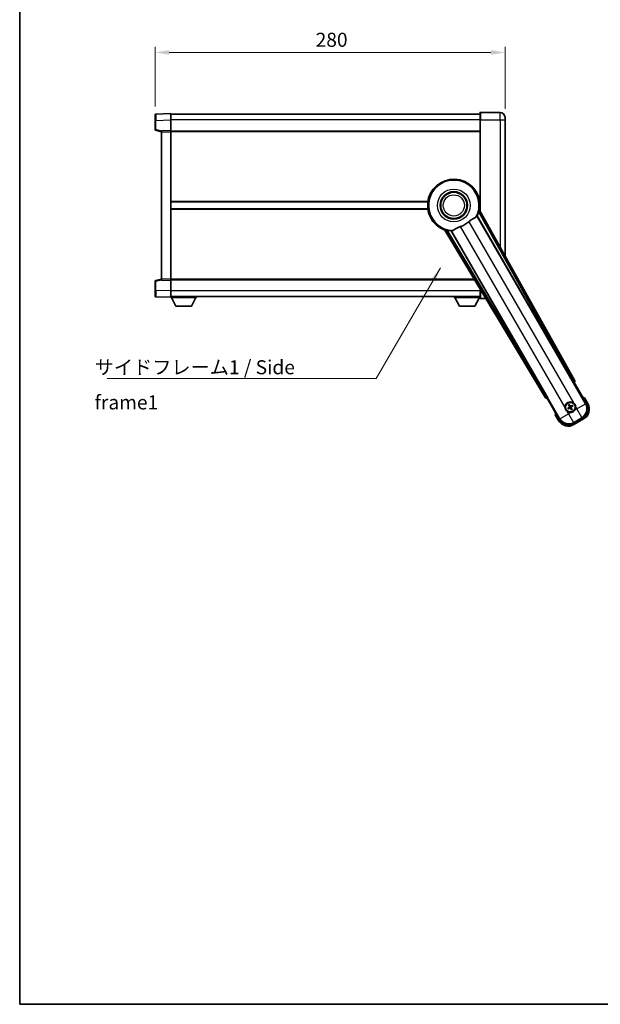
# Model space of a CAD drawing. Units: millimetres. Extents: x 0 to 8868, y 0 to 1686.
# Drawn here: x 2356 to 2821, y 0 to 788 of the extents above; entities that cross this region are included whole.
import ezdxf

# ---------------------------------------------------------------- set-up
doc = ezdxf.new("R2010")
doc.units = ezdxf.units.MM
doc.header["$LTSCALE"] = 6
doc.layers.get('Defpoints').update_dxf_attribs({"lineweight": 25})
for name, color, linetype, lineweight in [('Border (ISO)', 7, 'Continuous', 35), ('Dimension (ISO)', 7, 'Continuous', 18), ('Symbol (ISO)', 7, 'Continuous', 18), ('Visible (ISO)', 7, 'Continuous', 35), ('Visible Narrow (ISO)', 7, 'Continuous', 25)]:
    doc.layers.add(name, color=color, linetype=linetype, lineweight=lineweight)
doc.styles.add('Note Text (TK)', font='txt')
doc.dimstyles.new('Default - Method 1b (TK)', dxfattribs={"dimscale": 6, "dimtxt": 2.5, "dimasz": 2.5, "dimexe": 1, "dimexo": 1.5, "dimgap": 1, "dimtad": 1, "dimtoh": 1, "dimrnd": 1e-08, "dimdsep": 46, "dimtxsty": 'Note Text (TK)', "dimcen": 0.09, "dimdle": 5, "dimclrd": 100, "dimclre": 100, "dimclrt": 7, "dimadec": 1, "dimazin": 1, "dimtfac": 1, "dimtmove": 0, "dimatfit": 3, "dimfxl": 1, "dimtolj": 1, "dimlwd": -1, "dimlwe": -1, "dimarcsym": 0})
doc.dimstyles.new('Default - Method 1b (TK)$7', dxfattribs={"dimscale": 6, "dimtxt": 2.5, "dimasz": 2.5, "dimexe": 1, "dimexo": 1.5, "dimgap": 1, "dimtad": 1, "dimtoh": 1, "dimrnd": 1e-08, "dimdsep": 46, "dimtxsty": 'Note Text (TK)', "dimcen": 0.09, "dimdle": 5, "dimclrd": 100, "dimclre": 100, "dimclrt": 7, "dimadec": 1, "dimazin": 1, "dimtfac": 1, "dimtmove": 0, "dimatfit": 3, "dimfxl": 1, "dimtolj": 1, "dimlwd": -1, "dimlwe": -1, "dimarcsym": 0})

# ---------------------------------------------------------------- blocks, each defined once
blk = doc.blocks.new('図面枠 tk図枠')
at = {"layer": 'Border (ISO)'}
for p, q in [((14.5, 289), (14.5, 8)), ((14.5, 8), (405.5, 8))]:
    blk.add_line(p, q, dxfattribs=at)
blk = doc.blocks.new('*D71')
at = {"layer": 'Defpoints', "color": 0}
for p in [(2744.38, 762.08), (2464.38, 712.16), (2744.38, 710.08)]:
    blk.add_point(p, dxfattribs=at)
at = {"layer": 'Dimension (ISO)', "color": 100}
for p, q in [((2464.38, 718.91), (2464.38, 766.58)), ((2744.38, 716.83), (2744.38, 766.58)), ((2475.63, 762.08), (2733.13, 762.08))]:
    blk.add_line(p, q, dxfattribs=at)
for points in [[(2475.63, 763.96), (2475.63, 760.21), (2464.38, 762.08)], [(2733.13, 763.96), (2733.13, 760.21), (2744.38, 762.08)]]:
    blk.add_solid(points, dxfattribs=at)
at = {"layer": 'Dimension (ISO)', "color": 7, "insert": (2592.81, 772.21), "char_height": 11.25, "attachment_point": 4, "style": 'Note Text (TK)'}
blk.add_mtext('\\A1;280', dxfattribs=at)

msp = doc.modelspace()

# ---------------------------------------------------------------- linework, layer by layer
at = {"layer": 'Visible (ISO)'}
for p, q in [((2464.3805, 707.6662), (2464.3805, 712.1635)), ((2476.8805, 713.0828), (2464.8631, 712.6632)), ((2476.8805, 713.0828), (2476.8805, 708.0859)), ((2724.3805, 712.5828), (2476.8805, 712.5828)), ((2724.3805, 708.0828), (2724.3805, 713.8328)), ((2740.3805, 714.0828), (2724.6305, 714.0828)), ((2744.3805, 710.0828), (2744.3805, 708.0828)), ((2464.3805, 707.6662), (2464.3805, 700.2519)), ((2476.8805, 708.0859), (2476.8805, 699.5828)), ((2724.3805, 708.0828), (2724.3805, 635.2514)), ((2744.3805, 599.2869), (2744.3805, 708.0828)), ((2464.7564, 699.7675), (2469.3805, 698.5828)), ((2476.8805, 699.5828), (2469.3805, 699.3209)), ((2469.3805, 698.3215), (2469.3805, 699.3209)), ((2469.3805, 698.3215), (2469.3805, 580.8441)), ((2476.8805, 699.5828), (2476.8805, 698.5834)), ((2724.3805, 699.0828), (2476.8805, 699.0828)), ((2476.8805, 698.5834), (2476.8805, 580.5822)), ((2682.5614, 642.3328), (2476.8805, 642.3328)), ((2724.3805, 642.3328), (2724.1997, 642.3328)), ((2682.5614, 636.8328), (2476.8805, 636.8328)), ((2721.9571, 631.1825), (2798.4111, 498.7602)), ((2800.0954, 499.0992), (2724.0465, 635.8521)), ((2724.3805, 636.8328), (2724.1997, 636.8328)), ((2696.2785, 619.8202), (2776.6855, 485.5834)), ((2777.8212, 486.8726), (2701.3672, 619.2949)), ((2464.3805, 578.9138), (2464.3805, 571.4994)), ((2469.3805, 580.5828), (2464.7564, 579.3981)), ((2469.3805, 579.8447), (2469.3805, 580.8441)), ((2469.3805, 579.8447), (2476.8805, 579.5828)), ((2476.8805, 580.5822), (2476.8805, 579.5828)), ((2720.0809, 580.0828), (2476.8805, 580.0828)), ((2476.8805, 579.5828), (2476.8805, 571.0798)), ((2464.3805, 567.0022), (2464.3805, 571.4994)), ((2476.8805, 571.0798), (2476.8805, 566.0828)), ((2724.3805, 572.9048), (2724.3805, 571.0828)), ((2724.3805, 565.3328), (2724.3805, 571.0828)), ((2464.8631, 566.5025), (2476.8805, 566.0828)), ((2724.3805, 566.5828), (2476.8805, 566.5828)), ((2476.8805, 566.0828), (2476.8805, 565.8828)), ((2476.8805, 565.8828), (2497.4805, 565.8828)), ((2480.9305, 558.9828), (2477.3805, 565.8828)), ((2493.4305, 558.9828), (2496.9805, 565.8828)), ((2497.4805, 566.5828), (2497.4805, 565.8828)), ((2703.7805, 566.5828), (2703.7805, 565.8828)), ((2703.7805, 565.8828), (2724.3805, 565.8828)), ((2707.8305, 558.9828), (2704.2805, 565.8828)), ((2720.3305, 558.9828), (2723.8805, 565.8828)), ((2724.6305, 565.0828), (2729.0658, 565.0828)), ((2480.9305, 558.9828), (2493.4305, 558.9828)), ((2707.8305, 558.9828), (2720.3305, 558.9828)), ((2798.9784, 497.9374), (2799.7058, 497.7425)), ((2799.7058, 497.7425), (2799.7229, 497.7523)), ((2799.7058, 497.7425), (2809.7211, 480.3956)), ((2778.0382, 485.2326), (2778.0552, 485.2425)), ((2778.0552, 485.2425), (2778.2501, 485.97)), ((2788.0704, 467.8956), (2778.0552, 485.2425)), ((2810.5719, 480.922), (2807.8994, 485.5507)), ((2795.2325, 477.5214), (2794.7061, 477.3081)), ((2795.0093, 476.783), (2795.4573, 477.1322)), ((2795.3445, 479.6903), (2795.6937, 479.2423)), ((2796.0829, 479.4671), (2795.8695, 479.9935)), ((2797.1782, 476.6711), (2797.3915, 476.1447)), ((2797.9166, 476.4478), (2797.5674, 476.8958)), ((2798.2518, 479.3551), (2797.8038, 479.0059)), ((2798.0285, 478.6167), (2798.5549, 478.8301)), ((2784.5168, 472.0507), (2787.1892, 467.422)), ((2806.804, 469.509), (2798.9571, 464.9785)), ((2799.4834, 464.1277), (2807.2776, 468.6277))]:
    msp.add_line(p, q, dxfattribs=at)
for centre, radius in [((2703.3805, 639.5828), 11), ((2703.3805, 639.5828), 10.5), ((2703.3805, 639.5828), 10.5), ((2796.6305, 478.0691), 4), ((2796.6305, 478.0691), 3.8385)]:
    msp.add_circle(centre, radius, dxfattribs=at)
for centre, radius, start, end in [((2464.8805, 712.1635), 0.5, 92, 180), ((2724.6305, 713.8328), 0.25, 90, 180), ((2740.3805, 710.0828), 4, 0, 90), ((2464.8805, 700.2519), 0.5, 180, 255.63), ((2703.3805, 639.5828), 21, 349.7668317, 250.2331683), ((2703.3805, 639.5828), 20.3876, 335.6674303, 345.2957256), ((2703.3805, 639.5828), 17.7503, 287.4499052, 312.5500948), ((2703.3805, 639.5828), 20.3876, 254.7042744, 264.3325697), ((2464.8805, 578.9138), 0.5, 104.37, 180), ((2464.8805, 567.0022), 0.5, 180, 268), ((2724.6305, 565.3328), 0.25, 180, 270), ((2796.6305, 478.0691), 4.25, 54.8332004, 185.1667996), ((2801.3905, 469.8245), 17.02, 67.5158892, 72.7409193), ((2802.7776, 476.422), 9, 300, 30), ((2801.3905, 469.8245), 17.02, 167.2590807, 172.4841108), ((2796.6305, 478.0691), 4.25, 234.8332004, 275.1667996), ((2796.6305, 478.0691), 1.5014, 201.3922811, 218.6077189), ((2796.6305, 478.0691), 1.5014, 111.3922811, 128.6077189), ((2796.6305, 478.0691), 1.5014, 291.3922811, 308.6077189), ((2796.6305, 478.0691), 1.5014, 21.3922811, 38.6077189), ((2796.6305, 478.0691), 4.25, 324.8332004, 5.1667996), ((2794.9834, 471.922), 9, 210, 300)]:
    msp.add_arc(centre, radius, start, end, dxfattribs=at)
for centre, major_axis, ratio, start_param, end_param in [((2798.4869, 498.8039), (-0.5, 0.866), 0.08748866, 1.57079633, 3.05432619), ((2799.2145, 498.6179), (0.971, -0.2686), 0.99255093, 5.50956512, 7.0568055), ((2777.5427, 486.1057), (-0.2529, -0.9752), 0.99255093, 5.50956512, 7.0568055), ((2777.7454, 486.8289), (0.5, -0.866), 0.08748866, 0.08726646, 1.57079633), ((2796.7086, 477.9449), (-5.5008, -3.4598), 0.08715574, 4.81818699, 5.05805658), ((2796.562, 478.1988), (5.7466, 3.0339), 0.08715574, 4.36672138, 4.60659097), ((2796.7603, 478.1376), (3.0339, -5.7466), 0.08715574, 4.36672138, 4.60659097), ((2796.5064, 477.991), (-3.4598, 5.5008), 0.08715574, 4.81818699, 5.05805658), ((2796.7547, 478.1472), (3.4598, -5.5008), 0.08715574, 4.81818699, 5.05805658), ((2796.699, 477.9393), (-5.7466, -3.0339), 0.08715574, 4.36672138, 4.60659097), ((2796.5008, 478.0006), (-3.0339, 5.7466), 0.08715574, 4.36672138, 4.60659097), ((2796.5524, 478.1933), (5.5008, 3.4598), 0.08715574, 4.81818699, 5.05805658), ((2802.7359, 476.4331), (7.7863, -2.0863), 0.99243251, 5.50158524, 7.06478537), ((2794.9946, 471.9637), (-2.0863, -7.7863), 0.99243251, 5.50158524, 7.06478537)]:
    msp.add_ellipse(centre, major_axis=major_axis, ratio=ratio, start_param=start_param, end_param=end_param, dxfattribs=at)
for points, knots in [([(2715.3839, 626.5064), (2715.5665, 626.674), (2715.7527, 626.835), (2716.2375, 627.2299), (2716.5379, 627.4519), (2717.437, 628.0663), (2718.0339, 628.4109), (2719.3663, 629.1623), (2720.0753, 629.5488), (2720.9488, 630.1798), (2721.2049, 630.4119), (2721.3773, 630.6458)], [-5.27158626, -5.27158626, -5.27158626, -5.27158626, -5.18721863, -5.18721863, -5.05628435, -5.05628435, -4.79921142, -4.79921142, -4.44219969, -4.44219969, -4.22248819, -4.22248819, -4.22248819, -4.22248819]), ([(2721.3773, 630.6458), (2721.3784, 630.6473), (2721.3795, 630.6488), (2721.631, 630.9898), (2721.8008, 631.1748), (2721.8886, 631.1791)], [2.102258604, 2.102258604, 2.102258604, 2.102258604, 2.10340374, 2.10340374, 2.370180755, 2.370180755, 2.370180755, 2.370180755]), ([(2723.1004, 634.4078), (2723.1417, 634.5652), (2723.1849, 634.7313), (2723.2758, 635.0808), (2723.3227, 635.2616), (2723.3899, 635.5056), (2723.4169, 635.5986), (2723.4503, 635.6953), (2723.4604, 635.7206), (2723.4765, 635.752), (2723.4829, 635.7598), (2723.4879, 635.7607)], [0.192845303, 0.192845303, 0.192845303, 0.192845303, 0.240507365, 0.240507365, 0.297130074, 0.297130074, 0.334079186, 0.334079186, 0.352553742, 0.352553742, 0.369009283, 0.369009283, 0.369009283, 0.369009283]), ([(2696.6369, 620.2582), (2696.6401, 620.2622), (2696.6501, 620.2638), (2696.6854, 620.262), (2696.7123, 620.2581), (2696.8128, 620.2387), (2696.9068, 620.2156), (2697.1518, 620.1518), (2697.3318, 620.102), (2697.6798, 620.006), (2697.8454, 619.9604), (2698.0023, 619.9174)], [0.3759847, 0.3759847, 0.3759847, 0.3759847, 0.392440242, 0.392440242, 0.410914798, 0.410914798, 0.44786391, 0.44786391, 0.504486619, 0.504486619, 0.552148681, 0.552148681, 0.552148681, 0.552148681]), ([(2701.4043, 619.3525), (2701.4519, 619.4264), (2701.697, 619.481), (2702.1182, 619.5283), (2702.12, 619.5285), (2702.1218, 619.5287)], [2.57632281, 2.57632281, 2.57632281, 2.57632281, 2.843099825, 2.843099825, 2.844244962, 2.844244962, 2.844244962, 2.844244962]), ([(2702.1218, 619.5287), (2702.3801, 619.5576), (2702.6705, 619.6451), (2703.5232, 620.0066), (2704.1249, 620.3563), (2705.4133, 621.1209), (2706.0743, 621.5178), (2707.149, 622.0506), (2707.5083, 622.2127), (2708.1508, 622.465), (2708.4246, 622.5618), (2708.7034, 622.6494)], [-8.358650844, -8.358650844, -8.358650844, -8.358650844, -8.190003506, -8.190003506, -7.917688575, -7.917688575, -7.676295197, -7.676295197, -7.560988477, -7.560988477, -7.477759094, -7.477759094, -7.477759094, -7.477759094]), ([(2799.0784, 481.5434), (2799.1554, 481.4891), (2799.2307, 481.4322), (2799.7161, 481.0394), (2800.0625, 480.6246), (2800.5597, 479.7635), (2800.7457, 479.2561), (2800.8432, 478.6393), (2800.8548, 478.5456), (2800.8633, 478.4518)], [4.535339596, 4.535339596, 4.535339596, 4.535339596, 4.561894963, 4.561894963, 4.711051305, 4.711051305, 4.860207647, 4.860207647, 4.886763014, 4.886763014, 4.886763014, 4.886763014]), ([(2807.552, 485.1525), (2807.5528, 485.1533), (2807.5535, 485.1542), (2807.5793, 485.1839), (2807.6043, 485.2126), (2807.6532, 485.2689), (2807.677, 485.2962), (2807.7402, 485.3687), (2807.777, 485.4108), (2807.8369, 485.4794), (2807.8602, 485.506), (2807.8915, 485.5416), (2807.8994, 485.5507), (2807.8994, 485.5507)], [-0.0003347789, -0.0003347789, -0.0003347789, -0.0003347789, 0, 0, 0.011463002, 0.011463002, 0.0228675214, 0.0228675214, 0.0430502261, 0.0430502261, 0.0621538264, 0.0621538264, 0.0807455701, 0.0807455701, 0.0807455701, 0.0807455701]), ([(2794.1827, 474.5948), (2794.1057, 474.649), (2794.0304, 474.706), (2793.545, 475.0987), (2793.1985, 475.5135), (2792.7013, 476.3746), (2792.5154, 476.8821), (2792.4179, 477.4988), (2792.4063, 477.5925), (2792.3978, 477.6863)], [4.535339596, 4.535339596, 4.535339596, 4.535339596, 4.561894963, 4.561894963, 4.711051305, 4.711051305, 4.860207647, 4.860207647, 4.886763014, 4.886763014, 4.886763014, 4.886763014]), ([(2794.5611, 477.2237), (2794.5732, 477.2319), (2794.5878, 477.2413), (2794.6148, 477.2583), (2794.6317, 477.2685), (2794.6585, 477.2841), (2794.6731, 477.2921), (2794.692, 477.3018), (2794.7003, 477.3057), (2794.7061, 477.3081)], [0.0156348301, 0.0156348301, 0.0156348301, 0.0156348301, 0.0201257115, 0.0201257115, 0.0251836529, 0.0251836529, 0.0301711471, 0.0301711471, 0.0341958184, 0.0341958184, 0.0341958184, 0.0341958184]), ([(2795.0093, 476.783), (2795.0043, 476.7791), (2794.9968, 476.7739), (2794.9789, 476.7624), (2794.9647, 476.7538), (2794.9379, 476.7383), (2794.9205, 476.7288), (2794.8923, 476.7139), (2794.8768, 476.706), (2794.8637, 476.6996)], [0.0459372434, 0.0459372434, 0.0459372434, 0.0459372434, 0.0499619147, 0.0499619147, 0.0549494088, 0.0549494088, 0.0600073503, 0.0600073503, 0.0644982316, 0.0644982316, 0.0644982316, 0.0644982316]), ([(2795.3445, 479.6903), (2795.3406, 479.6953), (2795.3353, 479.7029), (2795.3238, 479.7207), (2795.3152, 479.7349), (2795.2998, 479.7617), (2795.2902, 479.7791), (2795.2754, 479.8073), (2795.2675, 479.8228), (2795.2611, 479.8359)], [0.0459372434, 0.0459372434, 0.0459372434, 0.0459372434, 0.0499619147, 0.0499619147, 0.0549494088, 0.0549494088, 0.0600073503, 0.0600073503, 0.0644982316, 0.0644982316, 0.0644982316, 0.0644982316]), ([(2795.7852, 480.1385), (2795.7933, 480.1264), (2795.8028, 480.1118), (2795.8197, 480.0848), (2795.83, 480.0679), (2795.8455, 480.0411), (2795.8535, 480.0265), (2795.8632, 480.0076), (2795.8672, 479.9993), (2795.8695, 479.9935)], [0.0156348301, 0.0156348301, 0.0156348301, 0.0156348301, 0.0201257115, 0.0201257115, 0.0251836529, 0.0251836529, 0.0301711471, 0.0301711471, 0.0341958184, 0.0341958184, 0.0341958184, 0.0341958184]), ([(2795.9418, 478.4815), (2795.9604, 478.4456), (2795.9731, 478.4035), (2795.9808, 478.3177), (2795.9757, 478.274), (2795.9518, 478.1963), (2795.9313, 478.1572), (2795.8821, 478.0973), (2795.8558, 478.0742), (2795.8279, 478.0563)], [0, 0, 0, 0, 0.0121827904, 0.0121827904, 0.0243655807, 0.0243655807, 0.0365656453, 0.0365656453, 0.0463302673, 0.0463302673, 0.0463302673, 0.0463302673]), ([(2796.0937, 478.5616), (2796.1166, 478.5225), (2796.134, 478.4798), (2796.154, 478.4025), (2796.1598, 478.3622), (2796.1601, 478.2798), (2796.1545, 478.2376), (2796.134, 478.1611), (2796.1178, 478.1218), (2796.0763, 478.0506), (2796.0511, 478.0186), (2795.9952, 477.9617), (2795.9587, 477.9333), (2795.9193, 477.9109)], [0.2183706741, 0.2183706741, 0.2183706741, 0.2183706741, 0.2324387752, 0.2324387752, 0.2443116158, 0.2443116158, 0.2561844563, 0.2561844563, 0.2680572968, 0.2680572968, 0.2799301374, 0.2799301374, 0.2939982384, 0.2939982384, 0.2939982384, 0.2939982384]), ([(2796.138, 477.5322), (2796.1771, 477.5552), (2796.2198, 477.5726), (2796.2971, 477.5925), (2796.3374, 477.5984), (2796.4198, 477.5987), (2796.462, 477.593), (2796.5385, 477.5725), (2796.5778, 477.5564), (2796.649, 477.5149), (2796.681, 477.4897), (2796.738, 477.4337), (2796.7663, 477.3973), (2796.7887, 477.3579)], [0.2183706741, 0.2183706741, 0.2183706741, 0.2183706741, 0.2324387752, 0.2324387752, 0.2443116158, 0.2443116158, 0.2561844563, 0.2561844563, 0.2680572968, 0.2680572968, 0.2799301374, 0.2799301374, 0.2939982384, 0.2939982384, 0.2939982384, 0.2939982384]), ([(2796.2181, 477.3804), (2796.254, 477.3989), (2796.2961, 477.4117), (2796.3819, 477.4193), (2796.4256, 477.4143), (2796.5033, 477.3903), (2796.5424, 477.3699), (2796.6023, 477.3206), (2796.6254, 477.2943), (2796.6433, 477.2664)], [0, 0, 0, 0, 0.0121827904, 0.0121827904, 0.0243655807, 0.0243655807, 0.0365656453, 0.0365656453, 0.0463302673, 0.0463302673, 0.0463302673, 0.0463302673]), ([(2797.1231, 478.6059), (2797.084, 478.583), (2797.0412, 478.5656), (2796.964, 478.5456), (2796.9236, 478.5398), (2796.8412, 478.5395), (2796.7991, 478.5451), (2796.7226, 478.5656), (2796.6833, 478.5818), (2796.612, 478.6233), (2796.58, 478.6485), (2796.5231, 478.7044), (2796.4948, 478.7409), (2796.4724, 478.7803)], [0.2183706741, 0.2183706741, 0.2183706741, 0.2183706741, 0.2324387752, 0.2324387752, 0.2443116158, 0.2443116158, 0.2561844563, 0.2561844563, 0.2680572968, 0.2680572968, 0.2799301374, 0.2799301374, 0.2939982384, 0.2939982384, 0.2939982384, 0.2939982384]), ([(2797.0429, 478.7578), (2797.007, 478.7393), (2796.965, 478.7265), (2796.8792, 478.7188), (2796.8354, 478.7239), (2796.7578, 478.7478), (2796.7187, 478.7683), (2796.6587, 478.8176), (2796.6356, 478.8438), (2796.6177, 478.8717)], [0, 0, 0, 0, 0.0121827904, 0.0121827904, 0.0243655807, 0.0243655807, 0.0365656453, 0.0365656453, 0.0463302673, 0.0463302673, 0.0463302673, 0.0463302673]), ([(2800.1048, 475.6212), (2800.0506, 475.5442), (2799.9936, 475.4689), (2799.6009, 474.9835), (2799.1861, 474.6371), (2798.325, 474.1399), (2797.8175, 473.9539), (2797.2008, 473.8564), (2797.1071, 473.8448), (2797.0133, 473.8363)], [4.535339596, 4.535339596, 4.535339596, 4.535339596, 4.561894963, 4.561894963, 4.711051305, 4.711051305, 4.860207647, 4.860207647, 4.886763014, 4.886763014, 4.886763014, 4.886763014]), ([(2797.1674, 477.5765), (2797.1445, 477.6156), (2797.127, 477.6584), (2797.1071, 477.7356), (2797.1012, 477.776), (2797.1009, 477.8584), (2797.1066, 477.9005), (2797.1271, 477.977), (2797.1433, 478.0163), (2797.1847, 478.0876), (2797.2099, 478.1196), (2797.2659, 478.1765), (2797.3023, 478.2048), (2797.3417, 478.2272)], [0.2183706741, 0.2183706741, 0.2183706741, 0.2183706741, 0.2324387752, 0.2324387752, 0.2443116158, 0.2443116158, 0.2561844563, 0.2561844563, 0.2680572968, 0.2680572968, 0.2799301374, 0.2799301374, 0.2939982384, 0.2939982384, 0.2939982384, 0.2939982384]), ([(2797.3192, 477.6567), (2797.3007, 477.6926), (2797.2879, 477.7346), (2797.2803, 477.8204), (2797.2853, 477.8642), (2797.3093, 477.9418), (2797.3298, 477.9809), (2797.379, 478.0409), (2797.4053, 478.064), (2797.4332, 478.0819)], [0, 0, 0, 0, 0.0121827904, 0.0121827904, 0.0243655807, 0.0243655807, 0.0365656453, 0.0365656453, 0.0463302673, 0.0463302673, 0.0463302673, 0.0463302673]), ([(2797.4759, 475.9997), (2797.4677, 476.0118), (2797.4583, 476.0264), (2797.4413, 476.0533), (2797.4311, 476.0703), (2797.4155, 476.0971), (2797.4075, 476.1116), (2797.3978, 476.1305), (2797.3939, 476.1388), (2797.3915, 476.1447)], [0.0156348301, 0.0156348301, 0.0156348301, 0.0156348301, 0.0201257115, 0.0201257115, 0.0251836529, 0.0251836529, 0.0301711471, 0.0301711471, 0.0341958184, 0.0341958184, 0.0341958184, 0.0341958184]), ([(2797.9166, 476.4478), (2797.9205, 476.4429), (2797.9257, 476.4353), (2797.9372, 476.4174), (2797.9458, 476.4032), (2797.9613, 476.3764), (2797.9708, 476.359), (2797.9857, 476.3309), (2797.9936, 476.3154), (2798, 476.3023)], [0.0459372434, 0.0459372434, 0.0459372434, 0.0459372434, 0.0499619147, 0.0499619147, 0.0549494088, 0.0549494088, 0.0600073503, 0.0600073503, 0.0644982316, 0.0644982316, 0.0644982316, 0.0644982316]), ([(2798.2518, 479.3551), (2798.2567, 479.359), (2798.2643, 479.3643), (2798.2822, 479.3758), (2798.2964, 479.3844), (2798.3232, 479.3998), (2798.3406, 479.4094), (2798.3687, 479.4242), (2798.3842, 479.4321), (2798.3973, 479.4385)], [0.0459372434, 0.0459372434, 0.0459372434, 0.0459372434, 0.0499619147, 0.0499619147, 0.0549494088, 0.0549494088, 0.0600073503, 0.0600073503, 0.0644982316, 0.0644982316, 0.0644982316, 0.0644982316]), ([(2798.6999, 478.9144), (2798.6878, 478.9063), (2798.6732, 478.8968), (2798.6463, 478.8799), (2798.6293, 478.8696), (2798.6025, 478.8541), (2798.588, 478.8461), (2798.5691, 478.8364), (2798.5608, 478.8324), (2798.5549, 478.8301)], [0.0156348301, 0.0156348301, 0.0156348301, 0.0156348301, 0.0201257115, 0.0201257115, 0.0251836529, 0.0251836529, 0.0301711471, 0.0301711471, 0.0341958184, 0.0341958184, 0.0341958184, 0.0341958184]), ([(2785.0354, 472.1525), (2785.0343, 472.1523), (2785.0332, 472.152), (2784.9946, 472.1446), (2784.9572, 472.1373), (2784.884, 472.1231), (2784.8484, 472.1161), (2784.754, 472.0976), (2784.6992, 472.0868), (2784.6098, 472.0692), (2784.5751, 472.0623), (2784.5286, 472.0531), (2784.5168, 472.0507), (2784.5168, 472.0507)], [-0.0809227639, -0.0809227639, -0.0809227639, -0.0809227639, -0.0805886357, -0.0805886357, -0.0691479127, -0.0691479127, -0.0577655589, -0.0577655589, -0.0376220805, -0.0376220805, -0.0185556094, -0.0185556094, 0, 0, 0, 0])]:
    msp.add_open_spline(points, degree=3, knots=knots, dxfattribs=at)
for points in [[(2721.8886, 631.1791), (2721.9228, 631.1808), (2721.9571, 631.1825)], [(2724.0465, 635.8521), (2723.7655, 635.8054), (2723.4879, 635.7607)], [(2696.6369, 620.2582), (2696.4593, 620.0402), (2696.2785, 619.8202)], [(2701.3672, 619.2949), (2701.3858, 619.3237), (2701.4043, 619.3525)]]:
    msp.add_open_spline(points, degree=2, dxfattribs=at)
for points, weights in [([(2795.9193, 477.9109), (2795.6962, 477.784), (2795.2325, 477.5214)], [1.83096126169, 1.44871715606, 1]), ([(2795.4573, 477.1322), (2795.9165, 477.4024), (2796.138, 477.5322)], [1, 1.44871715606, 1.83096126169]), ([(2795.6937, 479.2423), (2795.9639, 478.7831), (2796.0937, 478.5616)], [1, 1.44871715606, 1.83096126169]), ([(2796.4724, 478.7803), (2796.3455, 479.0035), (2796.0829, 479.4671)], [1.83096126169, 1.44871715606, 1]), ([(2796.7887, 477.3579), (2796.9156, 477.1347), (2797.1782, 476.6711)], [1.83096126169, 1.44871715606, 1]), ([(2797.8038, 479.0059), (2797.3446, 478.7357), (2797.1231, 478.6059)], [1, 1.44871715606, 1.83096126169]), ([(2797.5674, 476.8958), (2797.2972, 477.355), (2797.1674, 477.5765)], [1, 1.44871715606, 1.83096126169]), ([(2797.3417, 478.2272), (2797.5649, 478.3541), (2798.0285, 478.6167)], [1.83096126169, 1.44871715606, 1])]:
    msp.add_rational_spline(points, weights, degree=2, dxfattribs=at)
at = {"layer": 'Visible Narrow (ISO)'}
for p, q in [((2724.6305, 714.0828), (2724.6305, 708.0828)), ((2740.3805, 708.0828), (2740.3805, 714.0828)), ((2464.8631, 707.6662), (2464.3805, 707.6662)), ((2464.8631, 707.6662), (2476.8805, 708.0859)), ((2464.8631, 700.2519), (2464.8631, 707.6662)), ((2724.3805, 708.0828), (2476.8805, 708.0828)), ((2724.6305, 708.0828), (2724.3805, 708.0828)), ((2724.6305, 634.8018), (2724.6305, 708.0828)), ((2724.6305, 708.0828), (2740.3805, 708.0828)), ((2740.3805, 708.0828), (2740.3805, 606.4798)), ((2740.3805, 708.0828), (2744.3805, 708.0828)), ((2464.8631, 700.2519), (2464.3805, 700.2519)), ((2469.3805, 699.0945), (2464.8631, 700.2519)), ((2469.3805, 698.3215), (2476.8805, 698.5834)), ((2724.3805, 698.5828), (2476.8805, 698.5828)), ((2682.6335, 642.8328), (2476.8805, 642.8328)), ((2724.3805, 642.8328), (2724.1275, 642.8328)), ((2682.6335, 636.3328), (2476.8805, 636.3328)), ((2808.8012, 480.6421), (2721.8886, 631.1791)), ((2723.1004, 634.4078), (2798.5047, 498.8142)), ((2799.3753, 499.2984), (2723.4879, 635.7607)), ((2724.3805, 636.3328), (2724.1275, 636.3328)), ((2715.3839, 626.5064), (2799.0784, 481.5434)), ((2696.6369, 620.2582), (2776.873, 486.3067)), ((2777.7276, 486.8186), (2698.0023, 619.9174)), ((2701.4043, 619.3525), (2788.3169, 468.8155)), ((2792.3978, 477.6863), (2708.7034, 622.6494)), ((2464.3805, 578.9138), (2464.8631, 578.9138)), ((2464.8631, 578.9138), (2469.3805, 580.0711)), ((2464.8631, 571.4994), (2464.8631, 578.9138)), ((2476.8805, 580.5822), (2469.3805, 580.8441)), ((2719.7814, 580.5828), (2476.8805, 580.5828)), ((2464.8631, 571.4994), (2464.3805, 571.4994)), ((2476.8805, 571.0798), (2464.8631, 571.4994)), ((2724.3805, 571.0828), (2476.8805, 571.0828)), ((2724.6305, 571.0828), (2724.3805, 571.0828)), ((2724.6305, 571.0828), (2724.6305, 572.4874)), ((2724.6305, 571.0828), (2724.6305, 565.0828)), ((2725.4719, 571.0828), (2724.6305, 571.0828)), ((2798.5047, 498.8142), (2798.4111, 498.7602)), ((2798.5047, 498.8142), (2799.3753, 499.2984)), ((2799.0028, 497.9515), (2798.5047, 498.8142)), ((2798.9784, 497.9374), (2799.0028, 497.9515)), ((2799.0028, 497.9515), (2799.7229, 497.7523)), ((2800.0954, 499.0992), (2799.3753, 499.2984)), ((2776.873, 486.3067), (2776.6855, 485.5834)), ((2776.873, 486.3067), (2777.7276, 486.8186)), ((2777.8212, 486.8726), (2777.7276, 486.8186)), ((2777.7276, 486.8186), (2778.2257, 485.9559)), ((2778.0382, 485.2326), (2778.2257, 485.9559)), ((2778.2257, 485.9559), (2778.2501, 485.97)), ((2807.552, 485.1525), (2810.1389, 480.672)), ((2810.1389, 480.672), (2810.5719, 480.922)), ((2795.2188, 472.8003), (2794.1827, 474.5948)), ((2797.0133, 473.8363), (2795.2188, 472.8003)), ((2795.8279, 478.0563), (2795.9193, 477.9109)), ((2795.9418, 478.4815), (2796.0937, 478.5616)), ((2796.2181, 477.3804), (2796.138, 477.5322)), ((2796.6177, 478.8717), (2796.4724, 478.7803)), ((2796.6433, 477.2664), (2796.7887, 477.3579)), ((2797.0429, 478.7578), (2797.1231, 478.6059)), ((2797.3192, 477.6567), (2797.1674, 477.5765)), ((2797.4332, 478.0819), (2797.3417, 478.2272)), ((2801.8993, 476.6573), (2800.1048, 475.6212)), ((2800.8633, 478.4518), (2801.8993, 476.6573)), ((2801.8993, 476.6573), (2808.8012, 480.6421)), ((2805.8841, 469.7555), (2801.8993, 476.6573)), ((2809.7211, 480.3956), (2808.8012, 480.6421)), ((2787.6222, 467.672), (2785.0354, 472.1525)), ((2787.6222, 467.672), (2787.1892, 467.422)), ((2788.3169, 468.8155), (2788.0704, 467.8956)), ((2788.3169, 468.8155), (2795.2188, 472.8003)), ((2795.2188, 472.8003), (2799.2035, 465.8984)), ((2798.9571, 464.9785), (2799.2035, 465.8984)), ((2799.2035, 465.8984), (2805.8841, 469.7555)), ((2807.0276, 469.0607), (2799.2334, 464.5607)), ((2805.8841, 469.7555), (2806.804, 469.509)), ((2807.0276, 469.0607), (2807.2776, 468.6277)), ((2799.2334, 464.5607), (2799.4834, 464.1277))]:
    msp.add_line(p, q, dxfattribs=at)
for radius in [13.1202, 8.5]:
    msp.add_circle((2703.3805, 639.5828), radius, dxfattribs=at)
for centre, radius, start, end in [((2703.3805, 639.5828), 20.0936, 333.591572, 266.408428), ((2801.3905, 469.8245), 16.52, 68.1009362, 70.829494), ((2796.6305, 478.0691), 2.2354, 202.2205751, 217.7794249), ((2796.6305, 478.0691), 2.0694, 201.5762159, 218.4237841), ((2796.6305, 478.0691), 2.2354, 112.2205751, 127.7794249), ((2796.6305, 478.0691), 2.0694, 111.5762159, 128.4237841), ((2796.6305, 478.0691), 2.0694, 291.5762159, 308.4237841), ((2796.6305, 478.0691), 2.2354, 292.2205751, 307.7794249), ((2796.6305, 478.0691), 2.0694, 21.5762159, 38.4237841), ((2796.6305, 478.0691), 2.2354, 22.2205751, 37.7794249), ((2802.7776, 476.422), 8.5, 300, 30), ((2801.3905, 469.8245), 16.52, 169.170506, 171.8990638), ((2794.9834, 471.922), 8.5, 210, 300)]:
    msp.add_arc(centre, radius, start, end, dxfattribs=at)
for centre, major_axis, ratio, start_param, end_param in [((2464.8805, 707.6607), (-0.0174, 5.0024), 0.00348438, 0.00010951, 1.56968786), ((2464.8805, 700.2519), (-0.1241, -0.4844), 0.03380887, 4.72105054, 6.28318531), ((2464.8805, 578.9138), (-0.1241, 0.4844), 0.03380887, 0, 1.56213477), ((2464.8805, 571.5049), (0.0174, 5.0024), 0.00348438, 1.5719048, 3.14148316), ((2798.5047, 498.8142), (0.2666, 0.9638), 0.99255093, 3.93876879, 5.48600917), ((2777.7276, 486.8186), (0.968, -0.251), 0.99255093, 3.93876879, 5.48600917), ((2801.8993, 476.6573), (2.0706, 7.7274), 0.99243251, 3.93078892, 5.49398905), ((2795.2188, 472.8003), (7.7274, -2.0706), 0.99243251, 3.93078892, 5.49398905)]:
    msp.add_ellipse(centre, major_axis=major_axis, ratio=ratio, start_param=start_param, end_param=end_param, dxfattribs=at)

# ---------------------------------------------------------------- block references
at = {"xscale": 4.5, "yscale": 4.5, "zscale": 4.5}
msp.add_blockref('図面枠 tk図枠', (2290.75, -36), dxfattribs=at)

# ---------------------------------------------------------------- texts
at = {"layer": 'Symbol (ISO)', "color": 7, "insert": (2415.99, 515.6592), "char_height": 11.25, "width": 214.078946, "attachment_point": 1, "line_spacing_factor": 1.5, "style": 'Note Text (TK)'}
msp.add_mtext('{\\fＭＳ Ｐゴシック|b0|i0;サイドフレーム1 / Side frame1}', dxfattribs=at)

# ---------------------------------------------------------------- dimensions: what is measured, and where the dimension line sits
at = {"layer": 'Dimension (ISO)', "color": 100}
dim = msp.add_linear_dim(base=(2744.3805, 762.0828), p1=(2464.3805, 712.1635), p2=(2744.3805, 710.0828), angle=180, dimstyle='Default - Method 1b (TK)', override={"dimscale": 0, "dimtxt": 11.25, "dimasz": 11.25, "dimexe": 4.5, "dimexo": 6.75, "dimgap": 4.5, "dimtoh": 0, "dimdec": 2, "dimcen": 0.405, "dimtol": 0, "dimlim": 0, "dimtp": 0, "dimtm": 0, "dimtdec": 2, "dimtofl": 0, "dimatfit": 1}, dxfattribs=at)
dim.commit()
dim.dimension.update_dxf_attribs({"geometry": '*D71', "text_midpoint": (2604.3805, 762.0828), "dimtype": 160})

# ---------------------------------------------------------------- leaders
at = {"layer": 'Symbol (ISO)', "color": 100, "annotation_type": 0, "has_hookline": 1, "hookline_direction": 1, "text_width": 203.9702}
msp.add_leader([(2692.661, 589.5863), (2641.3189, 501.0779), (2630.0689, 501.0779)], dimstyle='Default - Method 1b (TK)$7', override={"dimscale": 0, "dimtxt": 11.25, "dimasz": 11.25, "dimgap": 0, "dimtad": 1}, dxfattribs=at)

doc.saveas('drawing.dxf')
